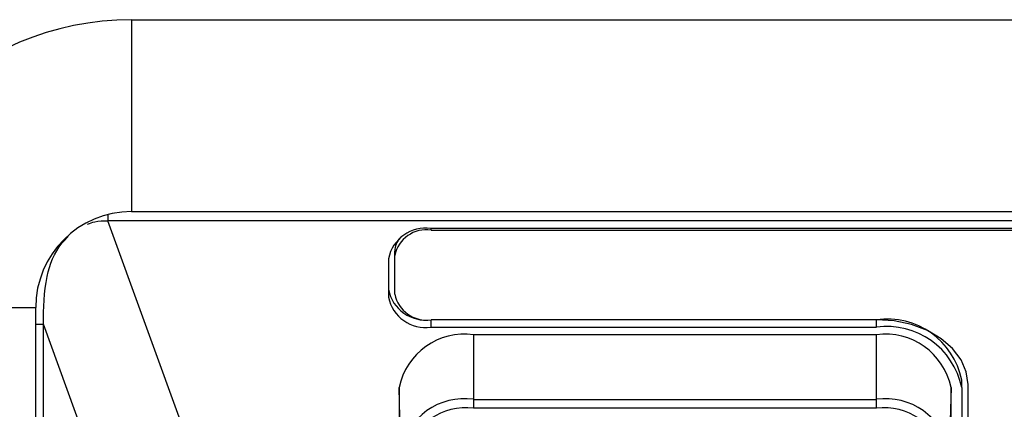
# Model space of a CAD drawing. Units: millimetres. Extents: x -625 to 2817, y 608 to 3675.
# Drawn here: x 2556 to 2602, y 2237 to 2255 of the extents above; entities that cross this region are included whole.
import ezdxf

# ---------------------------------------------------------------- set-up
doc = ezdxf.new("R2010")
doc.units = ezdxf.units.MM

msp = doc.modelspace()

# ---------------------------------------------------------------- linework, layer by layer
at = {"color": 7, "linetype": 'Continuous', "lineweight": 25}
for p, q in [((2561.519, 2255.287), (2652.519, 2255.287)), ((2561.519, 2255.287), (2561.519, 2246.287)), ((2560.406, 2246.147), (2560.406, 2245.848)), ((2570.604, 2217.828), (2560.406, 2245.848)), ((2653.631, 2245.848), (2560.406, 2245.848)), ((2561.519, 2246.287), (2652.519, 2246.287)), ((2638.469, 2245.494), (2575.569, 2245.494)), ((2575.569, 2245.423), (2575.569, 2245.494)), ((2575.569, 2245.423), (2638.469, 2245.423)), ((2573.569, 2244.08), (2573.569, 2242.277)), ((2573.869, 2244.221), (2573.869, 2244.433)), ((2573.869, 2242.418), (2573.869, 2244.221)), ((2548.019, 2241.787), (2557.019, 2241.787)), ((2557.019, 2155.787), (2557.019, 2241.787)), ((2596.469, 2241.216), (2575.569, 2241.216)), ((2575.569, 2240.863), (2575.569, 2241.216)), ((2596.469, 2240.863), (2596.469, 2241.216)), ((2557.019, 2241.011), (2557.378, 2241.011)), ((2566.845, 2215), (2557.378, 2241.011)), ((2557.378, 2158.572), (2557.378, 2241.011)), ((2575.569, 2240.863), (2596.469, 2240.863)), ((2577.569, 2240.509), (2577.569, 2237.483)), ((2596.469, 2240.509), (2577.569, 2240.509)), ((2596.469, 2237.483), (2596.469, 2240.509)), ((2574.142, 2235.061), (2574.069, 2238.034)), ((2574.069, 2238.034), (2574.069, 2221.134)), ((2599.969, 2238.034), (2599.895, 2235.061)), ((2599.969, 2221.134), (2599.969, 2238.034)), ((2600.469, 2238.034), (2600.469, 2238.388)), ((2600.469, 2238.034), (2600.469, 2219.579)), ((2600.769, 2219.72), (2600.769, 2238.175)), ((2577.569, 2237.483), (2577.569, 2237.063)), ((2577.569, 2237.483), (2596.469, 2237.483)), ((2596.469, 2237.063), (2577.569, 2237.063)), ((2596.469, 2237.063), (2596.469, 2237.483))]:
    msp.add_line(p, q, dxfattribs=at)
at = {"color": 7, "linetype": 'Continuous', "lineweight": 25, "flags": 128}
msp.add_lwpolyline([(2600.769, 2238.175), (2600.686, 2238.769), (2600.441, 2239.339), (2600.044, 2239.865), (2599.509, 2240.325), (2598.858, 2240.704), (2598.114, 2240.985), (2597.308, 2241.158), (2596.469, 2241.216)], dxfattribs=at)
at = {"color": 7, "linetype": 'Continuous', "lineweight": 25}
for centre, radius, start, end in [((2561.519, 2241.787), 13.5, 90, 180), ((2561.519, 2241.787), 4.5, 90, 180), ((2575.319, 2243.726), 1.785, 81.9505, 168.5782), ((2575.356, 2243.921), 1.518, 81.9505, 168.5782), ((2574.827, 2244.414), 0.959, 139.1227, 178.8537), ((2575.319, 2242.984), 1.785, 191.4218, 278.0495), ((2575.319, 2242.63), 1.785, 191.4218, 278.0495), ((2575.356, 2242.719), 1.518, 191.4218, 278.0495), ((2596.969, 2237.681), 3.571, 11.4218, 98.0495), ((2596.969, 2237.327), 3.571, 11.4218, 98.0495), ((2577.131, 2237.415), 3.124, 81.9505, 168.5782), ((2596.906, 2237.415), 3.124, 11.4218, 98.0495), ((2577.14, 2234.455), 3.059, 81.9505, 168.5782), ((2596.897, 2234.455), 3.059, 11.4218, 98.0495), ((2577.178, 2234.299), 2.791, 81.9505, 168.5782), ((2596.86, 2234.299), 2.791, 11.4218, 98.0495)]:
    msp.add_arc(centre, radius, start, end, dxfattribs=at)
for points, knots in [([(2559.456, 2245.703), (2559.565, 2245.744), (2559.869, 2245.859), (2560.196, 2245.852), (2560.406, 2245.848)], [0, 0, 0, 0, 0.358481, 1, 1, 1, 1]), ([(2557.378, 2241.011), (2557.388, 2241.758), (2557.405, 2243.069), (2557.941, 2244.505), (2558.444, 2245.016), (2558.546, 2245.121)], [0, 0, 0, 0, 0.512977, 0.900748, 1, 1, 1, 1])]:
    msp.add_open_spline(points, degree=3, knots=knots, dxfattribs=at)

doc.saveas('drawing.dxf')
